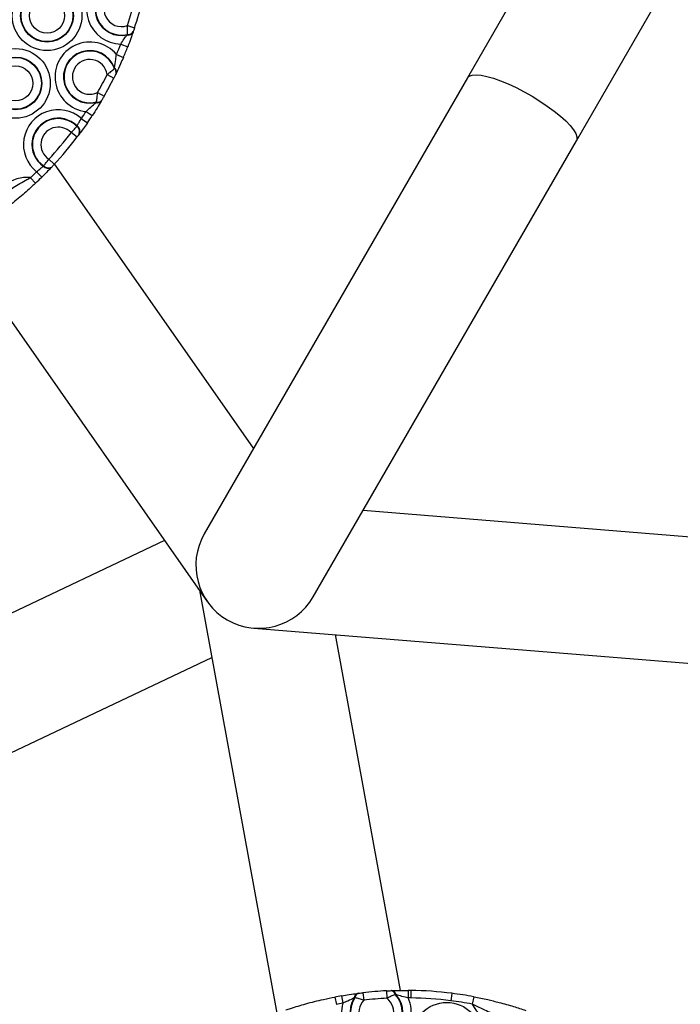
# Model space of a CAD drawing. Units: millimetres. Extents: x 477 to 10132, y 115 to 17248.
# Drawn here: x 2225 to 2402, y 6094 to 6358 of the extents above; entities that cross this region are included whole.
import ezdxf

# ---------------------------------------------------------------- set-up
doc = ezdxf.new("R2010")
doc.units = ezdxf.units.MM
doc.header["$LTSCALE"] = 100

msp = doc.modelspace()

# ---------------------------------------------------------------- linework, layer by layer
at = {"color": 7, "linetype": 'Continuous', "lineweight": 25}
for p, q in [((2455.29, 6532.9), (2345.17, 6342.18)), ((2374.36, 6325.33), (2484.47, 6516.05)), ((2254.08, 6356.15), (2255.98, 6355.53)), ((2254.01, 6353.65), (2254.08, 6353.8)), ((2255.65, 6354.53), (2255.6, 6354.38)), ((2252.31, 6351.22), (2254.17, 6350.5)), ((2251.17, 6348.43), (2253.01, 6347.64)), ((2250.59, 6344.67), (2250.66, 6344.86)), ((2248.67, 6343.02), (2250.46, 6342.12)), ((2251.14, 6343.51), (2251.06, 6343.34)), ((2345.17, 6342.18), (2274.68, 6220.08)), ((2246.11, 6338.23), (2247.85, 6337.24)), ((2245.68, 6335.55), (2245.8, 6335.71)), ((2247.16, 6336.07), (2247.07, 6335.91)), ((2243, 6333.15), (2244.67, 6332.06)), ((2240.52, 6329.17), (2240.59, 6329.27)), ((2241.75, 6331.29), (2243.4, 6330.16)), ((2240.59, 6326.28), (2239, 6327.49)), ((2241.19, 6327.08), (2241.12, 6326.98)), ((2303.87, 6203.23), (2374.36, 6325.33)), ((2231.55, 6318.49), (2231.65, 6318.58)), ((2234.5, 6319.02), (2233.03, 6320.38)), ((2233.91, 6318.38), (2233.82, 6318.28)), ((2287.9, 6242.99), (2234.6, 6319.12)), ((2231.17, 6315.58), (2229.77, 6317)), ((2229.51, 6313.98), (2228.14, 6315.44)), ((2207.89, 6298.5), (2275.47, 6201.99)), ((2409.03, 6218.89), (2317.19, 6226.31)), ((2264.03, 6218.33), (2174.73, 6175.96)), ((2273.36, 6205.01), (2294.11, 6091.79)), ((2287.92, 6194.86), (2406.31, 6185.3)), ((2327.25, 6097.86), (2309.8, 6193.1)), ((2189.18, 6145.52), (2276.66, 6187.02)), ((2315.77, 6097.06), (2315.93, 6097.08)), ((2317.15, 6097.23), (2317.38, 6095.24)), ((2323.5, 6097.75), (2323.6, 6095.75)), ((2324.73, 6097.8), (2324.9, 6097.8)), ((2329.29, 6097.86), (2329.27, 6095.86)), ((2330, 6097.86), (2329.97, 6095.86)), ((2340.96, 6097.08), (2340.71, 6095.1)), ((2309.66, 6096.09), (2310.04, 6094.12)), ((2311.42, 6096.41), (2311.77, 6094.44)), ((2315.01, 6095.88), (2314.83, 6095.84)), ((2326.02, 6096.75), (2325.84, 6096.77)), ((2346.83, 6096.16), (2346.46, 6094.2))]:
    msp.add_line(p, q, dxfattribs=at)
at = {"color": 8, "linetype": 'Continuous', "lineweight": 25, "flags": 128}
msp.add_lwpolyline([(2345.17, 6342.18), (2345.65, 6342.64), (2346.42, 6342.91), (2347.48, 6342.99), (2348.8, 6342.87), (2350.35, 6342.55), (2352.11, 6342.05), (2354.03, 6341.37), (2356.07, 6340.53), (2358.19, 6339.54), (2360.34, 6338.43), (2362.48, 6337.22), (2364.56, 6335.94), (2366.54, 6334.61), (2368.38, 6333.26), (2370.03, 6331.93), (2371.46, 6330.63), (2372.65, 6329.4), (2373.56, 6328.26), (2374.18, 6327.24), (2374.48, 6326.36), (2374.48, 6325.63), (2374.36, 6325.33)], dxfattribs=at)
at = {"color": 7, "linetype": 'Continuous', "lineweight": 25}
for centre, radius in [((2232.56, 6358.8), 9.33), ((2232.56, 6358.8), 7.06), ((2232.56, 6358.8), 6.94), ((2232.56, 6358.8), 4.67), ((2224.11, 6340.68), 9.33), ((2224.11, 6340.68), 7.06), ((2224.11, 6340.68), 6.94), ((2224.11, 6340.68), 4.67), ((2339.61, 6085.31), 9.33)]:
    msp.add_circle(centre, radius, dxfattribs=at)
for centre, radius, start, end in [((2252.49, 6360.55), 9.33, 59.0122, 268.9253), ((2252.49, 6360.55), 7.06, 45.4597, 282.4778), ((2252.49, 6360.55), 6.94, 44.6627, 283.2748), ((2252.49, 6360.55), 4.67, 37.95, 289.9875), ((2161.01, 6386.83), 98, 341.7577, 346.1798), ((2161.01, 6386.83), 100, 341.7577, 346.1798), ((2254.32, 6355.07), 1.45, 257.788, 331.7464), ((2254.38, 6355.21), 1.44, 258.1227, 331.8246), ((2244.03, 6342.42), 9.33, 40.0747, 263.6397), ((2161.01, 6386.83), 98, 336.9267, 338.6939), ((2161.01, 6386.83), 100, 336.9267, 338.6939), ((2244.03, 6342.42), 7.06, 20.2203, 283.494), ((2244.03, 6342.42), 6.94, 18.947, 284.7673), ((2244.03, 6342.42), 4.67, 7.342, 296.3724), ((2249.87, 6343.68), 1.23, 344.4013, 54.0458), ((2249.93, 6343.84), 1.25, 344.361, 54.3049), ((2161.01, 6386.83), 98, 330.2705, 333.4438), ((2161.01, 6386.83), 100, 330.2705, 333.4438), ((2246.12, 6336.73), 1.25, 249.4095, 319.3533), ((2246.23, 6336.87), 1.23, 249.6686, 319.3131), ((2235.58, 6324.3), 9.33, 48.5903, 231.4427), ((2161.01, 6386.83), 98, 325.4752, 326.7877), ((2161.01, 6386.83), 100, 325.4752, 326.7877), ((2235.58, 6324.3), 7.06, 44.7857, 235.2473), ((2235.58, 6324.3), 6.94, 44.5914, 235.4415), ((2235.58, 6324.3), 4.67, 43.0542, 236.9787), ((2239.58, 6327.74), 1.71, 333.6348, 56.7671), ((2239.66, 6327.84), 1.71, 333.7209, 56.9029), ((2161.01, 6386.83), 98, 317.3027, 322.7303), ((2161.01, 6386.83), 100, 317.3027, 322.7303), ((2232.8, 6319.66), 1.71, 223.1301, 306.3121), ((2232.89, 6319.75), 1.71, 223.2659, 306.3981), ((2161.01, 6386.83), 98, 313.2393, 314.5578), ((2227.13, 6306.17), 9.33, 83.7525, 174.9307), ((2161.01, 6386.83), 100, 313.2393, 314.5578), ((2289.27, 6211.66), 16.85, 150, 330), ((2316.15, 6095.8), 1.32, 106.9333, 178.0413), ((2316.31, 6095.83), 1.31, 106.914, 177.7263), ((2328.44, 5997.87), 100, 92.8315, 96.4828), ((2324.56, 6096.5), 1.31, 11.588, 82.4003), ((2324.73, 6096.49), 1.32, 11.273, 82.381), ((2328.44, 5997.87), 100, 89.1103, 89.5153), ((2328.44, 5997.87), 100, 82.811, 89.1103), ((2328.44, 5997.87), 100, 79.4078, 82.811), ((2328.44, 5997.87), 100, 99.799, 100.8266), ((2328.44, 5997.87), 98, 99.799, 100.8266), ((2320.77, 6092.03), 9.33, 165.0175, 24.2968), ((2320.77, 6092.03), 7.06, 147.3215, 41.9928), ((2320.77, 6092.03), 6.94, 146.2237, 43.0906), ((2320.77, 6092.03), 4.67, 136.5635, 52.7508), ((2328.44, 5997.87), 98, 92.8315, 96.4828), ((2328.44, 5997.87), 98, 89.1103, 89.5153), ((2328.44, 5997.87), 98, 82.811, 89.1103), ((2328.44, 5997.87), 98, 79.4078, 82.811), ((2354.85, 6098.27), 9.33, 205.8929, 304.6395)]:
    msp.add_arc(centre, radius, start, end, dxfattribs=at)
for points, knots in [([(2254.08, 6353.8), (2254.09, 6354.11), (2254.12, 6354.72), (2254.11, 6355.59), (2254.09, 6356.05), (2254.08, 6356.15)], [0, 0, 0, 0, 0.456187, 0.883559, 1, 1, 1, 1]), ([(2255.98, 6355.53), (2255.97, 6355.48), (2255.9, 6355.28), (2255.78, 6354.92), (2255.69, 6354.66), (2255.65, 6354.53)], [0, 0, 0, 0, 0.123574, 0.561559, 1, 1, 1, 1]), ([(2252.31, 6351.22), (2252.61, 6351.69), (2253.18, 6352.58), (2253.74, 6353.31), (2254.01, 6353.65)], [0, 0, 0, 0, 0.525815, 1, 1, 1, 1]), ([(2255.6, 6354.38), (2255.41, 6353.85), (2255.01, 6352.68), (2254.47, 6351.26), (2254.17, 6350.5)], [0, 0, 0, 0, 0.458442, 1, 1, 1, 1]), ([(2250.66, 6344.86), (2250.74, 6345.59), (2250.88, 6346.75), (2251.09, 6347.98), (2251.17, 6348.43)], [0, 0, 0, 0, 0.636227, 1, 1, 1, 1]), ([(2253.01, 6347.64), (2252.76, 6347.06), (2252.11, 6345.57), (2251.51, 6344.29), (2251.14, 6343.51)], [0, 0, 0, 0, 0.3891749, 1, 1, 1, 1]), ([(2248.67, 6343.02), (2248.93, 6343.22), (2249.53, 6343.68), (2250.18, 6344.27), (2250.51, 6344.59), (2250.59, 6344.67)], [0, 0, 0, 0, 0.35513, 0.827864, 1, 1, 1, 1]), ([(2251.06, 6343.34), (2250.97, 6343.17), (2250.79, 6342.79), (2250.58, 6342.36), (2250.46, 6342.12)], [0, 0, 0, 0, 0.448641, 1, 1, 1, 1]), ([(2245.8, 6335.71), (2245.86, 6336.03), (2245.97, 6336.68), (2246.07, 6337.6), (2246.1, 6338.11), (2246.11, 6338.23)], [0, 0, 0, 0, 0.435446, 0.869752, 1, 1, 1, 1]), ([(2247.85, 6337.24), (2247.71, 6337.01), (2247.47, 6336.59), (2247.26, 6336.22), (2247.16, 6336.07)], [0, 0, 0, 0, 0.563134, 1, 1, 1, 1]), ([(2243, 6333.15), (2243.43, 6333.56), (2244.34, 6334.42), (2245.22, 6335.16), (2245.68, 6335.55)], [0, 0, 0, 0, 0.471427, 1, 1, 1, 1]), ([(2247.07, 6335.91), (2246.71, 6335.31), (2246, 6334.11), (2245.11, 6332.74), (2244.67, 6332.06)], [0, 0, 0, 0, 0.5017017, 1, 1, 1, 1]), ([(2239, 6327.49), (2239.24, 6327.75), (2239.74, 6328.29), (2240.24, 6328.85), (2240.47, 6329.11), (2240.52, 6329.17)], [0, 0, 0, 0, 0.433353, 0.868379, 1, 1, 1, 1]), ([(2240.59, 6329.27), (2240.73, 6329.51), (2241, 6330.01), (2241.43, 6330.74), (2241.68, 6331.17), (2241.75, 6331.29)], [0, 0, 0, 0, 0.409809, 0.84097, 1, 1, 1, 1]), ([(2243.4, 6330.16), (2243.27, 6329.97), (2242.8, 6329.3), (2242, 6328.17), (2241.46, 6327.44), (2241.19, 6327.08)], [0, 0, 0, 0, 0.160064, 0.592254, 1, 1, 1, 1]), ([(2241.12, 6326.98), (2241.1, 6326.95), (2241.02, 6326.84), (2240.84, 6326.61), (2240.67, 6326.39), (2240.59, 6326.28)], [0, 0, 0, 0, 0.1304287, 0.5643831, 1, 1, 1, 1]), ([(2229.77, 6317), (2230.05, 6317.24), (2230.61, 6317.72), (2231.2, 6318.21), (2231.49, 6318.44), (2231.55, 6318.49)], [0, 0, 0, 0, 0.431399, 0.864133, 1, 1, 1, 1]), ([(2233.82, 6318.28), (2233.72, 6318.18), (2233.32, 6317.76), (2232.45, 6316.85), (2231.6, 6316), (2231.17, 6315.58)], [0, 0, 0, 0, 0.134893, 0.566558, 1, 1, 1, 1]), ([(2231.65, 6318.58), (2231.82, 6318.8), (2232.17, 6319.24), (2232.68, 6319.9), (2232.96, 6320.28), (2233.03, 6320.38)], [0, 0, 0, 0, 0.431631, 0.861524, 1, 1, 1, 1]), ([(2234.5, 6319.02), (2234.47, 6318.99), (2234.35, 6318.85), (2234.13, 6318.62), (2233.98, 6318.46), (2233.91, 6318.38)], [0, 0, 0, 0, 0.139399, 0.570721, 1, 1, 1, 1]), ([(2217.84, 6306.99), (2218.42, 6307.69), (2219.56, 6309.08), (2221.34, 6311.1), (2223.31, 6312.71), (2225.3, 6313.92), (2226.88, 6314.74), (2227.82, 6315.26), (2228.14, 6315.44)], [0, 0, 0, 0, 0.20147, 0.399094, 0.601779, 0.760028, 0.919122, 1, 1, 1, 1]), ([(2229.51, 6313.98), (2229.19, 6313.68), (2228.33, 6312.88), (2226.95, 6311.64), (2225.28, 6310.21), (2223.42, 6308.69), (2221.37, 6307.08), (2219.84, 6305.98), (2219, 6305.36)], [0, 0, 0, 0, 0.097349, 0.255165, 0.413131, 0.588407, 0.771781, 1, 1, 1, 1]), ([(2311.42, 6096.41), (2312.12, 6096.52), (2313.68, 6096.78), (2315.02, 6096.96), (2315.77, 6097.06)], [0, 0, 0, 0, 0.443216, 1, 1, 1, 1]), ([(2315.93, 6097.08), (2315.97, 6097.09), (2316.21, 6097.12), (2316.63, 6097.17), (2317.02, 6097.21), (2317.15, 6097.23)], [0, 0, 0, 0, 0.103151, 0.680499, 1, 1, 1, 1]), ([(2323.5, 6097.75), (2323.73, 6097.76), (2324.17, 6097.78), (2324.55, 6097.79), (2324.73, 6097.8)], [0, 0, 0, 0, 0.519726, 1, 1, 1, 1]), ([(2324.9, 6097.8), (2325.55, 6097.83), (2326.89, 6097.87), (2328.47, 6097.87), (2329.29, 6097.86)], [0, 0, 0, 0, 0.486434, 1, 1, 1, 1]), ([(2296.51, 6092.63), (2296.94, 6092.77), (2298.05, 6093.14), (2299.82, 6093.69), (2301.93, 6094.3), (2304.25, 6094.91), (2306.79, 6095.51), (2308.64, 6095.88), (2309.66, 6096.09)], [0, 0, 0, 0, 0.0973494, 0.2551647, 0.4131313, 0.5884073, 0.7717808, 1, 1, 1, 1]), ([(2314.83, 6095.84), (2314.27, 6095.56), (2313.31, 6095.08), (2312.22, 6094.63), (2311.77, 6094.44)], [0, 0, 0, 0, 0.579725, 1, 1, 1, 1]), ([(2317.38, 6095.24), (2317.17, 6095.31), (2316.58, 6095.51), (2315.73, 6095.73), (2315.21, 6095.84), (2315.01, 6095.88)], [0, 0, 0, 0, 0.242019, 0.704423, 1, 1, 1, 1]), ([(2325.84, 6096.77), (2325.55, 6096.65), (2324.96, 6096.42), (2324.15, 6096.04), (2323.7, 6095.8), (2323.6, 6095.75)], [0, 0, 0, 0, 0.435548, 0.87032, 1, 1, 1, 1]), ([(2329.27, 6095.86), (2328.71, 6096), (2327.56, 6096.27), (2326.54, 6096.59), (2326.02, 6096.75)], [0, 0, 0, 0, 0.4903516, 1, 1, 1, 1]), ([(2360.15, 6090.6), (2359.16, 6090.65), (2357.43, 6090.75), (2354.98, 6090.91), (2352.3, 6091.44), (2349.98, 6092.43), (2347.97, 6093.48), (2346.96, 6093.96), (2346.46, 6094.2)], [0, 0, 0, 0, 0.20566, 0.361578, 0.520344, 0.768039, 0.883773, 1, 1, 1, 1]), ([(2346.83, 6096.16), (2346.86, 6096.16), (2347.51, 6096.03), (2348.79, 6095.78), (2350.48, 6095.41), (2352.08, 6095.04), (2353.77, 6094.61), (2355.62, 6094.11), (2357.4, 6093.59), (2359.13, 6093.05), (2360.24, 6092.68), (2360.8, 6092.49)], [0, 0, 0, 0, 0.007802, 0.134482, 0.264203, 0.373426, 0.48365, 0.620248, 0.762202, 0.880154, 1, 1, 1, 1])]:
    msp.add_open_spline(points, degree=3, knots=knots, dxfattribs=at)

doc.saveas('drawing.dxf')
